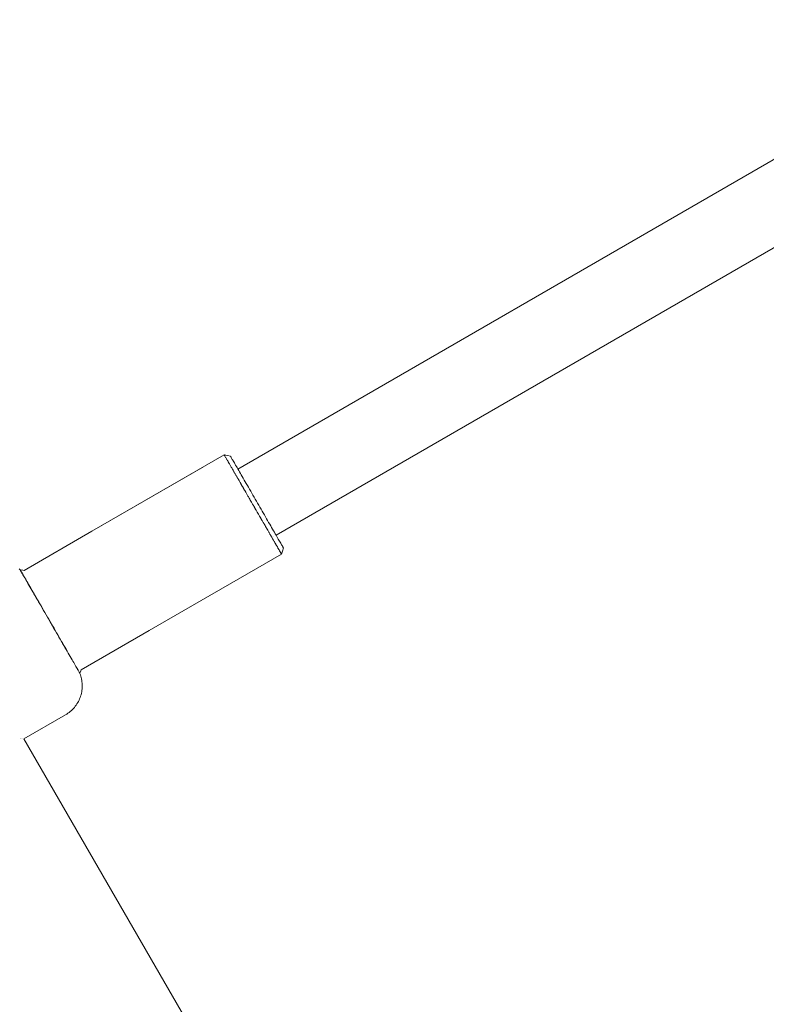
# Paper-space layout 'Sht-3' of a CAD drawing. Units: millimetres. Extents: x -5914 to 5303, y -3860 to 4295.
# Drawn here: x -3406 to -3249, y 921 to 1127 of the extents above; entities that cross this region are included whole.
import ezdxf

# ---------------------------------------------------------------- set-up
doc = ezdxf.new("R2010")
doc.units = ezdxf.units.MM
for name, color, linetype, lineweight in [('EF-Components-Black Caps', 7, 'Continuous', 5), ('EF-Spider Nest-Rope', 7, 'Continuous', 5), ('EF-Spider Nest-Tie Rod Steel', 7, 'Continuous', 5), ('None', 7, 'Continuous', 5), ('Working-None', 7, 'Continuous', 5)]:
    doc.layers.add(name, color=color, linetype=linetype, lineweight=lineweight)

# ---------------------------------------------------------------- blocks, each defined once
blk = doc.blocks.new('Group')
at = {"layer": 'EF-Components-Black Caps', "color": 7, "linetype": 'Continuous', "lineweight": 5, "transparency": 33554687}
for p, q in [((-3405.6, 1012.05), (-3405.41, 1011.82)), ((-3405.41, 1011.82), (-3405.38, 1011.83)), ((-3405.41, 1011.82), (-3405.4, 1011.81)), ((-3405.4, 1011.81), (-3405.38, 1011.78)), ((-3405.38, 1011.83), (-3404.86, 1011.76)), ((-3405.38, 1011.82), (-3405.38, 1011.83)), ((-3405.38, 1011.83), (-3405.38, 1011.82)), ((-3405.36, 1011.79), (-3405.38, 1011.82)), ((-3405.38, 1011.82), (-3405.36, 1011.79)), ((-3405.38, 1011.78), (-3405.35, 1011.73)), ((-3405.33, 1011.74), (-3405.36, 1011.79)), ((-3405.36, 1011.79), (-3405.33, 1011.74)), ((-3405.35, 1011.73), (-3405.31, 1011.65)), ((-3405.29, 1011.67), (-3405.33, 1011.74)), ((-3405.33, 1011.74), (-3405.29, 1011.67)), ((-3405.31, 1011.65), (-3405.26, 1011.56)), ((-3405.24, 1011.58), (-3405.29, 1011.67)), ((-3405.29, 1011.67), (-3405.24, 1011.58)), ((-3404.86, 1011.76), (-3404.59, 1011.71)), ((-3405.26, 1011.56), (-3405.19, 1011.45)), ((-3405.17, 1011.46), (-3405.24, 1011.58)), ((-3405.24, 1011.58), (-3405.17, 1011.46)), ((-3405.19, 1011.45), (-3405.12, 1011.32)), ((-3405.09, 1011.33), (-3405.17, 1011.46)), ((-3405.17, 1011.46), (-3405.09, 1011.33)), ((-3405.12, 1011.32), (-3405.03, 1011.17)), ((-3405.01, 1011.18), (-3405.09, 1011.33)), ((-3405.09, 1011.33), (-3405.01, 1011.18)), ((-3405.03, 1011.17), (-3404.93, 1011)), ((-3404.91, 1011.01), (-3405.01, 1011.18)), ((-3405.01, 1011.18), (-3404.91, 1011.01)), ((-3404.93, 1011), (-3404.82, 1010.81)), ((-3404.8, 1010.82), (-3404.91, 1011.01)), ((-3404.91, 1011.01), (-3404.8, 1010.82)), ((-3404.82, 1010.81), (-3404.7, 1010.6)), ((-3404.68, 1010.61), (-3404.8, 1010.82)), ((-3404.8, 1010.82), (-3404.68, 1010.61)), ((-3404.7, 1010.6), (-3404.57, 1010.37)), ((-3404.55, 1010.38), (-3404.68, 1010.61)), ((-3404.68, 1010.61), (-3404.55, 1010.38)), ((-3404.57, 1010.37), (-3404.43, 1010.13)), ((-3404.41, 1010.14), (-3404.55, 1010.38)), ((-3404.55, 1010.38), (-3404.41, 1010.14)), ((-3404.43, 1010.13), (-3404.28, 1009.86)), ((-3404.25, 1009.88), (-3404.41, 1010.14)), ((-3404.41, 1010.14), (-3404.25, 1009.88)), ((-3404.28, 1009.86), (-3404.12, 1009.59)), ((-3404.09, 1009.6), (-3404.25, 1009.88)), ((-3404.25, 1009.88), (-3404.09, 1009.6)), ((-3404.12, 1009.59), (-3403.95, 1009.29)), ((-3403.92, 1009.3), (-3404.09, 1009.6)), ((-3404.09, 1009.6), (-3403.92, 1009.3)), ((-3403.95, 1009.29), (-3403.77, 1008.98)), ((-3403.74, 1008.99), (-3403.92, 1009.3)), ((-3403.92, 1009.3), (-3403.74, 1008.99)), ((-3403.77, 1008.98), (-3403.58, 1008.65)), ((-3403.56, 1008.67), (-3403.74, 1008.99)), ((-3403.74, 1008.99), (-3403.56, 1008.67)), ((-3403.58, 1008.65), (-3403.38, 1008.31)), ((-3403.36, 1008.32), (-3403.56, 1008.67)), ((-3403.56, 1008.67), (-3403.36, 1008.32)), ((-3403.38, 1008.31), (-3403.18, 1007.96)), ((-3403.15, 1007.97), (-3403.36, 1008.32)), ((-3403.36, 1008.32), (-3403.15, 1007.97)), ((-3403.18, 1007.96), (-3402.96, 1007.59)), ((-3402.94, 1007.6), (-3403.15, 1007.97)), ((-3403.15, 1007.97), (-3402.94, 1007.6)), ((-3402.96, 1007.59), (-3402.74, 1007.21)), ((-3402.72, 1007.22), (-3402.94, 1007.6)), ((-3402.94, 1007.6), (-3402.72, 1007.22)), ((-3402.74, 1007.21), (-3402.52, 1006.81)), ((-3402.49, 1006.83), (-3402.72, 1007.22)), ((-3402.72, 1007.22), (-3402.49, 1006.83)), ((-3402.52, 1006.81), (-3402.29, 1006.41)), ((-3402.26, 1006.42), (-3402.49, 1006.83)), ((-3402.49, 1006.83), (-3402.26, 1006.42)), ((-3402.29, 1006.41), (-3402.05, 1006)), ((-3402.02, 1006.01), (-3402.26, 1006.42)), ((-3402.26, 1006.42), (-3402.02, 1006.01)), ((-3402.05, 1006), (-3401.8, 1005.57)), ((-3401.78, 1005.59), (-3402.02, 1006.01)), ((-3402.02, 1006.01), (-3401.78, 1005.59)), ((-3401.8, 1005.57), (-3401.55, 1005.14)), ((-3401.53, 1005.16), (-3401.78, 1005.59)), ((-3401.78, 1005.59), (-3401.53, 1005.16)), ((-3401.55, 1005.14), (-3401.3, 1004.7)), ((-3401.27, 1004.72), (-3401.53, 1005.16)), ((-3401.53, 1005.16), (-3401.27, 1004.72)), ((-3401.3, 1004.7), (-3401.04, 1004.25)), ((-3401.02, 1004.27), (-3401.27, 1004.72)), ((-3401.27, 1004.72), (-3401.02, 1004.27)), ((-3401.04, 1004.25), (-3400.78, 1003.8)), ((-3400.75, 1003.81), (-3401.02, 1004.27)), ((-3401.02, 1004.27), (-3400.75, 1003.81)), ((-3400.78, 1003.8), (-3400.51, 1003.34)), ((-3400.49, 1003.36), (-3400.75, 1003.81)), ((-3400.75, 1003.81), (-3400.49, 1003.36)), ((-3400.51, 1003.34), (-3400.25, 1002.88)), ((-3400.22, 1002.89), (-3400.49, 1003.36)), ((-3400.49, 1003.36), (-3400.22, 1002.89)), ((-3400.25, 1002.88), (-3399.98, 1002.41)), ((-3399.95, 1002.43), (-3400.22, 1002.89)), ((-3400.22, 1002.89), (-3399.95, 1002.43)), ((-3399.98, 1002.41), (-3399.71, 1001.94)), ((-3399.68, 1001.96), (-3399.95, 1002.43)), ((-3399.95, 1002.43), (-3399.68, 1001.96)), ((-3399.71, 1001.94), (-3399.43, 1001.47)), ((-3399.41, 1001.49), (-3399.68, 1001.96)), ((-3399.68, 1001.96), (-3399.41, 1001.49)), ((-3399.43, 1001.47), (-3399.16, 1001)), ((-3399.14, 1001.01), (-3399.41, 1001.49)), ((-3399.41, 1001.49), (-3399.14, 1001.01)), ((-3399.16, 1001), (-3398.89, 1000.53)), ((-3398.86, 1000.54), (-3399.14, 1001.01)), ((-3399.14, 1001.01), (-3398.86, 1000.54)), ((-3398.89, 1000.53), (-3398.62, 1000.06)), ((-3398.59, 1000.07), (-3398.86, 1000.54)), ((-3398.86, 1000.54), (-3398.59, 1000.07)), ((-3398.62, 1000.06), (-3398.34, 999.59)), ((-3398.32, 999.6), (-3398.59, 1000.07)), ((-3398.59, 1000.07), (-3398.32, 999.6)), ((-3398.34, 999.59), (-3398.08, 999.12)), ((-3398.05, 999.13), (-3398.32, 999.6)), ((-3398.32, 999.6), (-3398.05, 999.13)), ((-3398.08, 999.12), (-3397.81, 998.66)), ((-3397.78, 998.67), (-3398.05, 999.13)), ((-3398.05, 999.13), (-3397.78, 998.67)), ((-3397.81, 998.66), (-3397.54, 998.2)), ((-3397.52, 998.21), (-3397.78, 998.67)), ((-3397.78, 998.67), (-3397.52, 998.21)), ((-3397.54, 998.2), (-3397.28, 997.74)), ((-3397.26, 997.76), (-3397.52, 998.21)), ((-3397.52, 998.21), (-3397.26, 997.76)), ((-3397.28, 997.74), (-3397.02, 997.3)), ((-3397, 997.31), (-3397.26, 997.76)), ((-3397.26, 997.76), (-3397, 997.31)), ((-3397.02, 997.3), (-3396.77, 996.86)), ((-3396.74, 996.87), (-3397, 997.31)), ((-3397, 997.31), (-3396.74, 996.87)), ((-3396.77, 996.86), (-3396.52, 996.42)), ((-3396.5, 996.44), (-3396.74, 996.87)), ((-3396.74, 996.87), (-3396.5, 996.44)), ((-3396.52, 996.42), (-3396.27, 996)), ((-3396.25, 996.01), (-3396.5, 996.44)), ((-3396.5, 996.44), (-3396.25, 996.01)), ((-3396.27, 996), (-3396.04, 995.59)), ((-3396.01, 995.6), (-3396.25, 996.01)), ((-3396.25, 996.01), (-3396.01, 995.6)), ((-3396.04, 995.59), (-3395.8, 995.18)), ((-3395.78, 995.2), (-3396.01, 995.6)), ((-3396.01, 995.6), (-3395.78, 995.2)), ((-3395.8, 995.18), (-3395.58, 994.79)), ((-3395.55, 994.8), (-3395.78, 995.2)), ((-3395.78, 995.2), (-3395.55, 994.8)), ((-3395.58, 994.79), (-3395.36, 994.41)), ((-3395.33, 994.42), (-3395.55, 994.8)), ((-3395.55, 994.8), (-3395.33, 994.42)), ((-3395.36, 994.41), (-3395.14, 994.04)), ((-3395.12, 994.05), (-3395.33, 994.42)), ((-3395.33, 994.42), (-3395.12, 994.05)), ((-3395.14, 994.04), (-3394.94, 993.68)), ((-3394.91, 993.7), (-3395.12, 994.05)), ((-3395.12, 994.05), (-3394.91, 993.7)), ((-3394.94, 993.68), (-3394.74, 993.34)), ((-3394.72, 993.36), (-3394.91, 993.7)), ((-3394.91, 993.7), (-3394.72, 993.36)), ((-3394.74, 993.34), (-3394.55, 993.02)), ((-3394.53, 993.03), (-3394.72, 993.36)), ((-3394.72, 993.36), (-3394.53, 993.03)), ((-3394.55, 993.02), (-3394.37, 992.7)), ((-3394.35, 992.72), (-3394.53, 993.03)), ((-3394.53, 993.03), (-3394.35, 992.72)), ((-3394.37, 992.7), (-3394.2, 992.41)), ((-3394.18, 992.42), (-3394.35, 992.72)), ((-3394.35, 992.72), (-3394.18, 992.42)), ((-3394.2, 992.41), (-3394.04, 992.13)), ((-3394.02, 992.14), (-3394.18, 992.42)), ((-3394.18, 992.42), (-3394.02, 992.14)), ((-3394.04, 992.13), (-3393.89, 991.87)), ((-3393.86, 991.88), (-3394.02, 992.14)), ((-3394.02, 992.14), (-3393.86, 991.88)), ((-3393.89, 991.87), (-3393.75, 991.62)), ((-3393.72, 991.63), (-3393.86, 991.88)), ((-3393.86, 991.88), (-3393.72, 991.63)), ((-3393.75, 991.62), (-3393.61, 991.39)), ((-3393.59, 991.41), (-3393.72, 991.63)), ((-3393.72, 991.63), (-3393.59, 991.41)), ((-3393.61, 991.39), (-3393.49, 991.18)), ((-3393.47, 991.2), (-3393.59, 991.41)), ((-3393.59, 991.41), (-3393.47, 991.2)), ((-3393.49, 991.18), (-3393.38, 990.99)), ((-3393.36, 991.01), (-3393.47, 991.2)), ((-3393.47, 991.2), (-3393.36, 991.01)), ((-3393.38, 990.99), (-3393.29, 990.82)), ((-3393.26, 990.84), (-3393.36, 991.01)), ((-3393.36, 991.01), (-3393.26, 990.84)), ((-3393.29, 990.82), (-3393.2, 990.67)), ((-3393.17, 990.68), (-3393.26, 990.84)), ((-3393.26, 990.84), (-3393.17, 990.68)), ((-3393.2, 990.67), (-3393.12, 990.54)), ((-3393.1, 990.55), (-3393.17, 990.68)), ((-3393.17, 990.68), (-3393.1, 990.55)), ((-3393.12, 990.54), (-3393.06, 990.43)), ((-3393.03, 990.44), (-3393.1, 990.55)), ((-3393.1, 990.55), (-3393.03, 990.44)), ((-3393.06, 990.43), (-3393, 990.33)), ((-3392.98, 990.35), (-3393.03, 990.44)), ((-3393.03, 990.44), (-3392.98, 990.35)), ((-3393, 990.33), (-3392.96, 990.26)), ((-3392.94, 990.27), (-3392.98, 990.35)), ((-3392.98, 990.35), (-3392.94, 990.27)), ((-3392.96, 990.26), (-3392.93, 990.21)), ((-3392.91, 990.22), (-3392.94, 990.27)), ((-3392.94, 990.27), (-3392.91, 990.22)), ((-3392.93, 990.21), (-3392.91, 990.18)), ((-3392.89, 990.19), (-3392.91, 990.22)), ((-3392.91, 990.22), (-3392.89, 990.19)), ((-3392.91, 990.17), (-3392.88, 990.18)), ((-3392.91, 990.18), (-3392.91, 990.17)), ((-3392.91, 990.17), (-3392.8, 989.88)), ((-3392.88, 990.18), (-3392.89, 990.19)), ((-3392.89, 990.19), (-3392.88, 990.18)), ((-3392.88, 990.18), (-3392.69, 990.67)), ((-3392.8, 989.88), (-3392.71, 989.6)), ((-3392.71, 989.6), (-3392.63, 989.3)), ((-3392.69, 990.67), (-3392.6, 990.93)), ((-3392.63, 989.3), (-3392.56, 989.01)), ((-3392.56, 989.01), (-3392.5, 988.71)), ((-3392.5, 988.71), (-3392.46, 988.41)), ((-3392.46, 988.41), (-3392.43, 988.11)), ((-3392.42, 987.2), (-3392.44, 986.9)), ((-3392.43, 988.11), (-3392.41, 987.81)), ((-3392.41, 987.51), (-3392.42, 987.2)), ((-3392.41, 987.81), (-3392.41, 987.51)), ((-3392.95, 984.85), (-3393.08, 984.58)), ((-3392.84, 985.14), (-3392.95, 984.85)), ((-3392.74, 985.42), (-3392.84, 985.14)), ((-3392.66, 985.71), (-3392.74, 985.42)), ((-3392.58, 986.01), (-3392.66, 985.71)), ((-3392.52, 986.3), (-3392.58, 986.01)), ((-3392.47, 986.6), (-3392.52, 986.3)), ((-3392.44, 986.9), (-3392.47, 986.6)), ((-3394.26, 982.83), (-3394.47, 982.61)), ((-3394.06, 983.05), (-3394.26, 982.83)), ((-3393.87, 983.29), (-3394.06, 983.05)), ((-3393.69, 983.53), (-3393.87, 983.29)), ((-3393.52, 983.78), (-3393.69, 983.53)), ((-3393.36, 984.04), (-3393.52, 983.78)), ((-3393.21, 984.31), (-3393.36, 984.04)), ((-3393.08, 984.58), (-3393.21, 984.31)), ((-3404.61, 976.49), (-3395.91, 981.51)), ((-3395.65, 981.66), (-3395.91, 981.51)), ((-3395.4, 981.83), (-3395.65, 981.66)), ((-3395.15, 982.01), (-3395.4, 981.83)), ((-3394.92, 982.2), (-3395.15, 982.01)), ((-3394.69, 982.4), (-3394.92, 982.2)), ((-3394.47, 982.61), (-3394.69, 982.4)), ((-3405.37, 976.63), (-3405.37, 976.63)), ((-3405.37, 976.62), (-3405.37, 976.62)), ((-3405.28, 976.61), (-3405.28, 976.61)), ((-3405.07, 976.56), (-3405.07, 976.56)), ((-3405.07, 976.56), (-3405.07, 976.56)), ((-3404.87, 976.52), (-3404.87, 976.52))]:
    blk.add_line(p, q, dxfattribs=at)
at = {"layer": 'EF-Spider Nest-Rope', "color": 7, "linetype": 'Continuous', "lineweight": 5, "transparency": 33554687}
for p, q in [((-3359.83, 1032.93), (-3196.99, 1126.95)), ((-3351.83, 1019.08), (-3188.99, 1113.1)), ((-3352.3, 1018.81), (-3352.3, 1018.81))]:
    blk.add_line(p, q, dxfattribs=at)
at = {"layer": 'EF-Spider Nest-Tie Rod Steel', "color": 7, "linetype": 'Continuous', "lineweight": 5, "transparency": 33554687}
blk.add_line((-3404.61, 976.49), (-3186.93, 599.46), dxfattribs=at)
at = {"layer": 'None', "color": 7, "linetype": 'Continuous', "lineweight": 5, "transparency": 33554687}
for p, q in [((-3390.41, 1019.9), (-3362.7, 1035.9)), ((-3362.7, 1035.9), (-3390.41, 1019.9)), ((-3362.7, 1035.9), (-3362.7, 1035.89)), ((-3362.03, 1035.75), (-3362.7, 1035.9)), ((-3362.7, 1035.9), (-3362.7, 1035.89)), ((-3362.7, 1035.89), (-3362.69, 1035.88)), ((-3362.7, 1035.89), (-3362.69, 1035.88)), ((-3362.69, 1035.88), (-3362.68, 1035.87)), ((-3362.69, 1035.88), (-3362.68, 1035.87)), ((-3362.68, 1035.87), (-3362.66, 1035.84)), ((-3362.68, 1035.87), (-3362.66, 1035.84)), ((-3362.66, 1035.84), (-3362.63, 1035.78)), ((-3362.66, 1035.84), (-3362.66, 1035.84)), ((-3362.66, 1035.84), (-3362.63, 1035.78)), ((-3362.66, 1035.84), (-3362.66, 1035.84)), ((-3362.63, 1035.78), (-3362.58, 1035.7)), ((-3362.63, 1035.78), (-3362.63, 1035.78)), ((-3362.63, 1035.78), (-3362.58, 1035.7)), ((-3362.63, 1035.78), (-3362.63, 1035.78)), ((-3362.58, 1035.7), (-3362.53, 1035.61)), ((-3362.58, 1035.7), (-3362.58, 1035.7)), ((-3362.58, 1035.7), (-3362.53, 1035.61)), ((-3362.58, 1035.7), (-3362.58, 1035.7)), ((-3362.53, 1035.61), (-3362.53, 1035.6)), ((-3362.53, 1035.61), (-3362.53, 1035.6)), ((-3362.53, 1035.6), (-3362.47, 1035.5)), ((-3362.53, 1035.6), (-3362.47, 1035.5)), ((-3362.47, 1035.5), (-3362.46, 1035.49)), ((-3362.47, 1035.5), (-3362.46, 1035.49)), ((-3362.46, 1035.49), (-3362.39, 1035.37)), ((-3362.46, 1035.49), (-3362.39, 1035.37)), ((-3362.39, 1035.37), (-3362.38, 1035.35)), ((-3362.39, 1035.37), (-3362.38, 1035.35)), ((-3362.38, 1035.35), (-3362.31, 1035.22)), ((-3362.38, 1035.35), (-3362.31, 1035.22)), ((-3362.31, 1035.22), (-3362.29, 1035.2)), ((-3362.31, 1035.22), (-3362.29, 1035.2)), ((-3362.29, 1035.2), (-3362.21, 1035.06)), ((-3362.29, 1035.2), (-3362.21, 1035.06)), ((-3362.21, 1035.06), (-3362.19, 1035.02)), ((-3362.21, 1035.06), (-3362.19, 1035.02)), ((-3362.19, 1035.02), (-3362.11, 1034.88)), ((-3362.19, 1035.02), (-3362.11, 1034.88)), ((-3362.11, 1034.88), (-3362.08, 1034.83)), ((-3362.11, 1034.88), (-3362.08, 1034.83)), ((-3362.08, 1034.83), (-3362, 1034.68)), ((-3362.08, 1034.83), (-3362, 1034.68)), ((-3361.37, 1035.6), (-3362.03, 1035.75)), ((-3362, 1034.68), (-3361.96, 1034.62)), ((-3362, 1034.68), (-3361.96, 1034.62)), ((-3361.96, 1034.62), (-3361.87, 1034.47)), ((-3361.96, 1034.62), (-3361.87, 1034.47)), ((-3361.87, 1034.47), (-3361.83, 1034.4)), ((-3361.87, 1034.47), (-3361.83, 1034.4)), ((-3361.83, 1034.4), (-3361.74, 1034.25)), ((-3361.83, 1034.4), (-3361.74, 1034.25)), ((-3361.36, 1035.58), (-3361.37, 1035.6)), ((-3361.34, 1035.54), (-3361.36, 1035.58)), ((-3361.34, 1035.54), (-3361.31, 1035.49)), ((-3361.31, 1035.49), (-3361.34, 1035.54)), ((-3361.26, 1035.42), (-3361.31, 1035.49)), ((-3361.21, 1035.33), (-3361.26, 1035.42)), ((-3361.21, 1035.33), (-3361.15, 1035.22)), ((-3361.15, 1035.22), (-3361.21, 1035.33)), ((-3361.08, 1035.09), (-3361.15, 1035.22)), ((-3361, 1034.95), (-3361.08, 1035.09)), ((-3361, 1034.95), (-3360.9, 1034.79)), ((-3360.9, 1034.79), (-3361, 1034.95)), ((-3360.9, 1034.79), (-3360.8, 1034.61)), ((-3360.8, 1034.61), (-3360.9, 1034.79)), ((-3360.69, 1034.42), (-3360.8, 1034.61)), ((-3360.69, 1034.42), (-3360.57, 1034.21)), ((-3360.57, 1034.21), (-3360.69, 1034.42)), ((-3390.41, 1019.9), (-3367.06, 1033.38)), ((-3361.74, 1034.25), (-3361.69, 1034.15)), ((-3361.74, 1034.25), (-3361.69, 1034.15)), ((-3361.69, 1034.15), (-3361.6, 1034)), ((-3361.69, 1034.15), (-3361.6, 1034)), ((-3361.6, 1034), (-3361.54, 1033.89)), ((-3361.6, 1034), (-3361.54, 1033.89)), ((-3361.54, 1033.89), (-3361.45, 1033.75)), ((-3361.54, 1033.89), (-3361.45, 1033.75)), ((-3361.45, 1033.75), (-3361.38, 1033.62)), ((-3361.45, 1033.75), (-3361.38, 1033.62)), ((-3361.38, 1033.62), (-3361.3, 1033.48)), ((-3361.38, 1033.62), (-3361.3, 1033.48)), ((-3361.3, 1033.48), (-3361.21, 1033.33)), ((-3361.3, 1033.48), (-3361.21, 1033.33)), ((-3361.21, 1033.33), (-3361.13, 1033.19)), ((-3361.21, 1033.33), (-3361.13, 1033.19)), ((-3361.13, 1033.19), (-3361.04, 1033.02)), ((-3361.13, 1033.19), (-3361.04, 1033.02)), ((-3361.04, 1033.02), (-3360.96, 1032.89)), ((-3361.04, 1033.02), (-3360.96, 1032.89)), ((-3360.96, 1032.89), (-3360.85, 1032.7)), ((-3360.96, 1032.89), (-3360.85, 1032.7)), ((-3360.85, 1032.7), (-3360.78, 1032.58)), ((-3360.85, 1032.7), (-3360.78, 1032.58)), ((-3360.78, 1032.58), (-3360.66, 1032.37)), ((-3360.78, 1032.58), (-3360.66, 1032.37)), ((-3360.66, 1032.37), (-3360.6, 1032.26)), ((-3360.66, 1032.37), (-3360.6, 1032.26)), ((-3360.6, 1032.26), (-3360.46, 1032.02)), ((-3360.6, 1032.26), (-3360.46, 1032.02)), ((-3360.57, 1034.21), (-3360.44, 1033.99)), ((-3360.44, 1033.99), (-3360.57, 1034.21)), ((-3360.3, 1033.75), (-3360.44, 1033.99)), ((-3360.15, 1033.49), (-3360.3, 1033.75)), ((-3360, 1033.22), (-3360.15, 1033.49)), ((-3359.84, 1032.94), (-3360, 1033.22)), ((-3359.66, 1032.65), (-3359.84, 1032.94)), ((-3359.49, 1032.34), (-3359.66, 1032.65)), ((-3359.49, 1032.34), (-3359.3, 1032.02)), ((-3359.3, 1032.02), (-3359.49, 1032.34)), ((-3360.46, 1032.02), (-3360.41, 1031.93)), ((-3360.46, 1032.02), (-3360.41, 1031.93)), ((-3360.41, 1031.93), (-3360.25, 1031.66)), ((-3360.41, 1031.93), (-3360.25, 1031.66)), ((-3360.25, 1031.66), (-3360.21, 1031.59)), ((-3360.25, 1031.66), (-3360.21, 1031.59)), ((-3360.21, 1031.59), (-3360.04, 1031.29)), ((-3360.21, 1031.59), (-3360.04, 1031.29)), ((-3360.04, 1031.29), (-3360, 1031.23)), ((-3360.04, 1031.29), (-3360, 1031.23)), ((-3360, 1031.23), (-3359.81, 1030.91)), ((-3360, 1031.23), (-3359.81, 1030.91)), ((-3359.81, 1030.91), (-3359.79, 1030.87)), ((-3359.81, 1030.91), (-3359.79, 1030.87)), ((-3359.79, 1030.87), (-3359.59, 1030.51)), ((-3359.79, 1030.87), (-3359.59, 1030.51)), ((-3359.59, 1030.51), (-3359.58, 1030.5)), ((-3359.59, 1030.51), (-3359.58, 1030.5)), ((-3359.58, 1030.5), (-3359.36, 1030.12)), ((-3359.58, 1030.5), (-3359.36, 1030.12)), ((-3359.3, 1032.02), (-3359.11, 1031.69)), ((-3359.11, 1031.69), (-3359.3, 1032.02)), ((-3358.91, 1031.34), (-3359.11, 1031.69)), ((-3358.71, 1030.99), (-3358.91, 1031.34)), ((-3358.5, 1030.63), (-3358.71, 1030.99)), ((-3358.29, 1030.26), (-3358.5, 1030.63)), ((-3358.07, 1029.88), (-3358.29, 1030.26)), ((-3359.36, 1030.12), (-3359.36, 1030.11)), ((-3359.36, 1030.12), (-3359.36, 1030.11)), ((-3359.36, 1030.11), (-3359.13, 1029.73)), ((-3359.36, 1030.11), (-3359.13, 1029.73)), ((-3359.13, 1029.73), (-3359.12, 1029.7)), ((-3359.13, 1029.73), (-3359.12, 1029.7)), ((-3359.12, 1029.7), (-3358.91, 1029.33)), ((-3359.12, 1029.7), (-3358.91, 1029.33)), ((-3358.91, 1029.33), (-3358.88, 1029.28)), ((-3358.91, 1029.33), (-3358.88, 1029.28)), ((-3358.88, 1029.28), (-3358.68, 1028.93)), ((-3358.88, 1029.28), (-3358.68, 1028.93)), ((-3358.68, 1028.93), (-3358.63, 1028.86)), ((-3358.68, 1028.93), (-3358.63, 1028.86)), ((-3358.63, 1028.86), (-3358.44, 1028.52)), ((-3358.63, 1028.86), (-3358.44, 1028.52)), ((-3358.44, 1028.52), (-3358.38, 1028.42)), ((-3358.44, 1028.52), (-3358.38, 1028.42)), ((-3358.38, 1028.42), (-3358.2, 1028.11)), ((-3358.38, 1028.42), (-3358.2, 1028.11)), ((-3358.2, 1028.11), (-3358.13, 1027.98)), ((-3358.2, 1028.11), (-3358.13, 1027.98)), ((-3357.84, 1029.49), (-3358.07, 1029.88)), ((-3357.62, 1029.1), (-3357.84, 1029.49)), ((-3357.39, 1028.7), (-3357.62, 1029.1)), ((-3357.15, 1028.29), (-3357.39, 1028.7)), ((-3357.15, 1028.29), (-3356.92, 1027.89)), ((-3356.92, 1027.89), (-3357.15, 1028.29)), ((-3358.13, 1027.98), (-3357.96, 1027.7)), ((-3358.13, 1027.98), (-3357.96, 1027.7)), ((-3357.96, 1027.7), (-3357.87, 1027.54)), ((-3357.96, 1027.7), (-3357.87, 1027.54)), ((-3357.87, 1027.54), (-3357.72, 1027.28)), ((-3357.87, 1027.54), (-3357.72, 1027.28)), ((-3357.72, 1027.28), (-3357.62, 1027.1)), ((-3357.72, 1027.28), (-3357.62, 1027.1)), ((-3357.62, 1027.1), (-3357.48, 1026.86)), ((-3357.62, 1027.1), (-3357.48, 1026.86)), ((-3357.48, 1026.86), (-3357.36, 1026.65)), ((-3357.48, 1026.86), (-3357.36, 1026.65)), ((-3357.36, 1026.65), (-3357.23, 1026.44)), ((-3357.36, 1026.65), (-3357.23, 1026.44)), ((-3357.23, 1026.44), (-3357.1, 1026.19)), ((-3357.23, 1026.44), (-3357.1, 1026.19)), ((-3357.1, 1026.19), (-3356.99, 1026.01)), ((-3357.1, 1026.19), (-3356.99, 1026.01)), ((-3356.68, 1027.47), (-3356.92, 1027.89)), ((-3356.68, 1027.47), (-3356.44, 1027.06)), ((-3356.44, 1027.06), (-3356.68, 1027.47)), ((-3356.2, 1026.64), (-3356.44, 1027.06)), ((-3356.2, 1026.64), (-3355.96, 1026.22)), ((-3355.96, 1026.22), (-3356.2, 1026.64)), ((-3355.96, 1026.22), (-3355.72, 1025.81)), ((-3355.72, 1025.81), (-3355.96, 1026.22)), ((-3356.99, 1026.01), (-3356.83, 1025.74)), ((-3356.99, 1026.01), (-3356.83, 1025.74)), ((-3356.83, 1025.74), (-3356.74, 1025.59)), ((-3356.83, 1025.74), (-3356.74, 1025.59)), ((-3356.74, 1025.59), (-3356.57, 1025.29)), ((-3356.74, 1025.59), (-3356.57, 1025.29)), ((-3356.57, 1025.29), (-3356.5, 1025.16)), ((-3356.57, 1025.29), (-3356.5, 1025.16)), ((-3356.5, 1025.16), (-3356.31, 1024.84)), ((-3356.5, 1025.16), (-3356.31, 1024.84)), ((-3356.31, 1024.84), (-3356.25, 1024.74)), ((-3356.31, 1024.84), (-3356.25, 1024.74)), ((-3356.25, 1024.74), (-3356.05, 1024.38)), ((-3356.25, 1024.74), (-3356.05, 1024.38)), ((-3356.05, 1024.38), (-3356.01, 1024.32)), ((-3356.05, 1024.38), (-3356.01, 1024.32)), ((-3356.01, 1024.32), (-3355.79, 1023.93)), ((-3356.01, 1024.32), (-3355.79, 1023.93)), ((-3355.47, 1025.39), (-3355.72, 1025.81)), ((-3355.23, 1024.97), (-3355.47, 1025.39)), ((-3354.99, 1024.55), (-3355.23, 1024.97)), ((-3354.76, 1024.14), (-3354.99, 1024.55)), ((-3354.52, 1023.73), (-3354.76, 1024.14)), ((-3355.79, 1023.93), (-3355.77, 1023.9)), ((-3355.79, 1023.93), (-3355.77, 1023.9)), ((-3355.77, 1023.9), (-3355.53, 1023.49)), ((-3355.77, 1023.9), (-3355.53, 1023.49)), ((-3355.53, 1023.49), (-3355.53, 1023.48)), ((-3355.53, 1023.49), (-3355.53, 1023.48)), ((-3355.53, 1023.48), (-3355.29, 1023.07)), ((-3355.53, 1023.48), (-3355.29, 1023.07)), ((-3355.29, 1023.07), (-3355.28, 1023.04)), ((-3355.29, 1023.07), (-3355.28, 1023.04)), ((-3355.28, 1023.04), (-3355.05, 1022.65)), ((-3355.28, 1023.04), (-3355.05, 1022.65)), ((-3355.05, 1022.65), (-3355.02, 1022.61)), ((-3355.05, 1022.65), (-3355.02, 1022.61)), ((-3355.02, 1022.61), (-3354.82, 1022.25)), ((-3355.02, 1022.61), (-3354.82, 1022.25)), ((-3354.82, 1022.25), (-3354.77, 1022.17)), ((-3354.82, 1022.25), (-3354.77, 1022.17)), ((-3354.77, 1022.17), (-3354.59, 1021.85)), ((-3354.77, 1022.17), (-3354.59, 1021.85)), ((-3354.52, 1023.73), (-3354.29, 1023.33)), ((-3354.29, 1023.33), (-3354.52, 1023.73)), ((-3354.06, 1022.93), (-3354.29, 1023.33)), ((-3353.83, 1022.54), (-3354.06, 1022.93)), ((-3353.61, 1022.15), (-3353.83, 1022.54)), ((-3353.61, 1022.15), (-3353.39, 1021.77)), ((-3353.39, 1021.77), (-3353.61, 1022.15)), ((-3404.59, 1011.71), (-3390.41, 1019.9)), ((-3354.59, 1021.85), (-3354.53, 1021.75)), ((-3354.59, 1021.85), (-3354.53, 1021.75)), ((-3354.53, 1021.75), (-3354.36, 1021.46)), ((-3354.53, 1021.75), (-3354.36, 1021.46)), ((-3354.36, 1021.46), (-3354.29, 1021.33)), ((-3354.36, 1021.46), (-3354.29, 1021.33)), ((-3354.29, 1021.33), (-3354.14, 1021.08)), ((-3354.29, 1021.33), (-3354.14, 1021.08)), ((-3354.14, 1021.08), (-3354.05, 1020.92)), ((-3354.14, 1021.08), (-3354.05, 1020.92)), ((-3354.05, 1020.92), (-3353.92, 1020.7)), ((-3354.05, 1020.92), (-3353.92, 1020.7)), ((-3353.92, 1020.7), (-3353.82, 1020.52)), ((-3353.92, 1020.7), (-3353.82, 1020.52)), ((-3353.82, 1020.52), (-3353.71, 1020.33)), ((-3353.82, 1020.52), (-3353.71, 1020.33)), ((-3353.71, 1020.33), (-3353.59, 1020.12)), ((-3353.71, 1020.33), (-3353.59, 1020.12)), ((-3353.59, 1020.12), (-3353.5, 1019.97)), ((-3353.59, 1020.12), (-3353.5, 1019.97)), ((-3353.5, 1019.97), (-3353.37, 1019.74)), ((-3353.5, 1019.97), (-3353.37, 1019.74)), ((-3353.17, 1021.4), (-3353.39, 1021.77)), ((-3352.96, 1021.04), (-3353.17, 1021.4)), ((-3352.76, 1020.68), (-3352.96, 1021.04)), ((-3352.56, 1020.34), (-3352.76, 1020.68)), ((-3352.56, 1020.34), (-3352.37, 1020.01)), ((-3352.37, 1020.01), (-3352.56, 1020.34)), ((-3352.37, 1020.01), (-3352.18, 1019.69)), ((-3352.18, 1019.69), (-3352.37, 1020.01)), ((-3353.37, 1019.74), (-3353.3, 1019.63)), ((-3353.37, 1019.74), (-3353.3, 1019.63)), ((-3353.3, 1019.63), (-3353.15, 1019.37)), ((-3353.3, 1019.63), (-3353.15, 1019.37)), ((-3353.15, 1019.37), (-3353.11, 1019.29)), ((-3353.15, 1019.37), (-3353.11, 1019.29)), ((-3353.11, 1019.29), (-3352.95, 1019.01)), ((-3353.11, 1019.29), (-3352.95, 1019.01)), ((-3352.95, 1019.01), (-3352.92, 1018.96)), ((-3352.95, 1019.01), (-3352.92, 1018.96)), ((-3352.92, 1018.96), (-3352.75, 1018.66)), ((-3352.92, 1018.96), (-3352.75, 1018.66)), ((-3352.75, 1018.66), (-3352.73, 1018.64)), ((-3352.75, 1018.66), (-3352.73, 1018.64)), ((-3352.73, 1018.64), (-3352.55, 1018.33)), ((-3352.73, 1018.64), (-3352.55, 1018.33)), ((-3352.55, 1018.33), (-3352.38, 1018.04)), ((-3352.55, 1018.33), (-3352.55, 1018.33)), ((-3352.55, 1018.33), (-3352.38, 1018.04)), ((-3352.55, 1018.33), (-3352.55, 1018.33)), ((-3352.38, 1018.04), (-3352.37, 1018.01)), ((-3352.38, 1018.04), (-3352.37, 1018.01)), ((-3352.37, 1018.01), (-3352.22, 1017.75)), ((-3352.37, 1018.01), (-3352.22, 1017.75)), ((-3352.18, 1019.69), (-3352.01, 1019.38)), ((-3352.01, 1019.38), (-3352.18, 1019.69)), ((-3351.83, 1019.08), (-3352.01, 1019.38)), ((-3351.67, 1018.8), (-3351.83, 1019.08)), ((-3351.67, 1018.8), (-3351.52, 1018.53)), ((-3351.52, 1018.53), (-3351.67, 1018.8)), ((-3351.37, 1018.28), (-3351.52, 1018.53)), ((-3351.23, 1018.03), (-3351.37, 1018.28)), ((-3351.1, 1017.81), (-3351.23, 1018.03)), ((-3352.22, 1017.75), (-3352.19, 1017.7)), ((-3352.22, 1017.75), (-3352.19, 1017.7)), ((-3352.19, 1017.7), (-3352.07, 1017.48)), ((-3352.19, 1017.7), (-3352.07, 1017.48)), ((-3352.07, 1017.48), (-3352.02, 1017.41)), ((-3352.07, 1017.48), (-3352.02, 1017.41)), ((-3352.02, 1017.41), (-3351.91, 1017.22)), ((-3352.02, 1017.41), (-3351.91, 1017.22)), ((-3351.91, 1017.22), (-3351.86, 1017.13)), ((-3351.91, 1017.22), (-3351.86, 1017.13)), ((-3351.86, 1017.13), (-3351.76, 1016.95)), ((-3351.86, 1017.13), (-3351.76, 1016.95)), ((-3351.76, 1016.95), (-3351.71, 1016.87)), ((-3351.76, 1016.95), (-3351.71, 1016.87)), ((-3351.71, 1016.87), (-3351.62, 1016.71)), ((-3351.71, 1016.87), (-3351.62, 1016.71)), ((-3351.62, 1016.71), (-3351.57, 1016.63)), ((-3351.62, 1016.71), (-3351.57, 1016.63)), ((-3351.57, 1016.63), (-3351.48, 1016.48)), ((-3351.57, 1016.63), (-3351.48, 1016.48)), ((-3351.48, 1016.48), (-3351.44, 1016.4)), ((-3351.48, 1016.48), (-3351.44, 1016.4)), ((-3351.44, 1016.4), (-3351.36, 1016.26)), ((-3351.44, 1016.4), (-3351.36, 1016.26)), ((-3351.36, 1016.26), (-3351.32, 1016.19)), ((-3351.36, 1016.26), (-3351.32, 1016.19)), ((-3351.32, 1016.19), (-3351.25, 1016.07)), ((-3351.32, 1016.19), (-3351.25, 1016.07)), ((-3351.25, 1016.07), (-3351.21, 1016)), ((-3351.25, 1016.07), (-3351.21, 1016)), ((-3351.21, 1016), (-3351.15, 1015.89)), ((-3351.21, 1016), (-3351.15, 1015.89)), ((-3351.15, 1015.89), (-3351.11, 1015.82)), ((-3351.15, 1015.89), (-3351.11, 1015.82)), ((-3351.11, 1015.82), (-3351.05, 1015.73)), ((-3351.11, 1015.82), (-3351.05, 1015.73)), ((-3350.98, 1017.6), (-3351.1, 1017.81)), ((-3350.87, 1017.41), (-3350.98, 1017.6)), ((-3350.76, 1017.23), (-3350.87, 1017.41)), ((-3350.67, 1017.07), (-3350.76, 1017.23)), ((-3350.7, 1015.12), (-3350.5, 1015.77)), ((-3350.59, 1016.93), (-3350.67, 1017.07)), ((-3350.52, 1016.8), (-3350.59, 1016.93)), ((-3350.45, 1016.69), (-3350.52, 1016.8)), ((-3350.5, 1015.77), (-3350.29, 1016.42)), ((-3350.4, 1016.6), (-3350.45, 1016.69)), ((-3350.36, 1016.53), (-3350.4, 1016.6)), ((-3350.33, 1016.47), (-3350.36, 1016.53)), ((-3350.31, 1016.43), (-3350.33, 1016.47)), ((-3350.29, 1016.42), (-3350.31, 1016.43)), ((-3350.29, 1016.42), (-3350.29, 1016.42)), ((-3350.7, 1015.12), (-3378.41, 999.12)), ((-3378.41, 999.11), (-3350.7, 1015.12)), ((-3352.15, 1014.28), (-3350.7, 1015.12)), ((-3351.05, 1015.73), (-3351.02, 1015.67)), ((-3351.05, 1015.73), (-3351.02, 1015.67)), ((-3351.02, 1015.67), (-3350.97, 1015.59)), ((-3351.02, 1015.67), (-3350.97, 1015.59)), ((-3350.97, 1015.59), (-3350.94, 1015.53)), ((-3350.97, 1015.59), (-3350.94, 1015.53)), ((-3350.94, 1015.53), (-3350.9, 1015.47)), ((-3350.94, 1015.53), (-3350.9, 1015.47)), ((-3350.9, 1015.47), (-3350.87, 1015.41)), ((-3350.9, 1015.47), (-3350.87, 1015.41)), ((-3350.87, 1015.41), (-3350.84, 1015.36)), ((-3350.87, 1015.41), (-3350.84, 1015.36)), ((-3350.84, 1015.36), (-3350.81, 1015.32)), ((-3350.84, 1015.36), (-3350.81, 1015.32)), ((-3350.81, 1015.32), (-3350.79, 1015.28)), ((-3350.81, 1015.32), (-3350.79, 1015.28)), ((-3350.79, 1015.28), (-3350.77, 1015.24)), ((-3350.79, 1015.28), (-3350.77, 1015.24)), ((-3350.77, 1015.24), (-3350.75, 1015.21)), ((-3350.77, 1015.24), (-3350.75, 1015.21)), ((-3350.75, 1015.21), (-3350.73, 1015.18)), ((-3350.75, 1015.21), (-3350.73, 1015.18)), ((-3350.73, 1015.18), (-3350.72, 1015.16)), ((-3350.73, 1015.18), (-3350.72, 1015.16)), ((-3350.72, 1015.16), (-3350.71, 1015.14)), ((-3350.72, 1015.16), (-3350.71, 1015.14)), ((-3350.71, 1015.14), (-3350.71, 1015.13)), ((-3350.71, 1015.14), (-3350.71, 1015.13)), ((-3350.71, 1015.13), (-3350.7, 1015.12)), ((-3350.71, 1015.13), (-3350.7, 1015.12)), ((-3404.59, 1011.71), (-3404.59, 1011.71)), ((-3392.6, 990.93), (-3378.41, 999.11))]:
    blk.add_line(p, q, dxfattribs=at)

psp = doc.layouts.new('Sht-3')

# ---------------------------------------------------------------- block references
at = {"layer": 'Working-None'}
psp.add_blockref('Group', (0, 0), dxfattribs=at)

doc.saveas('drawing.dxf')
